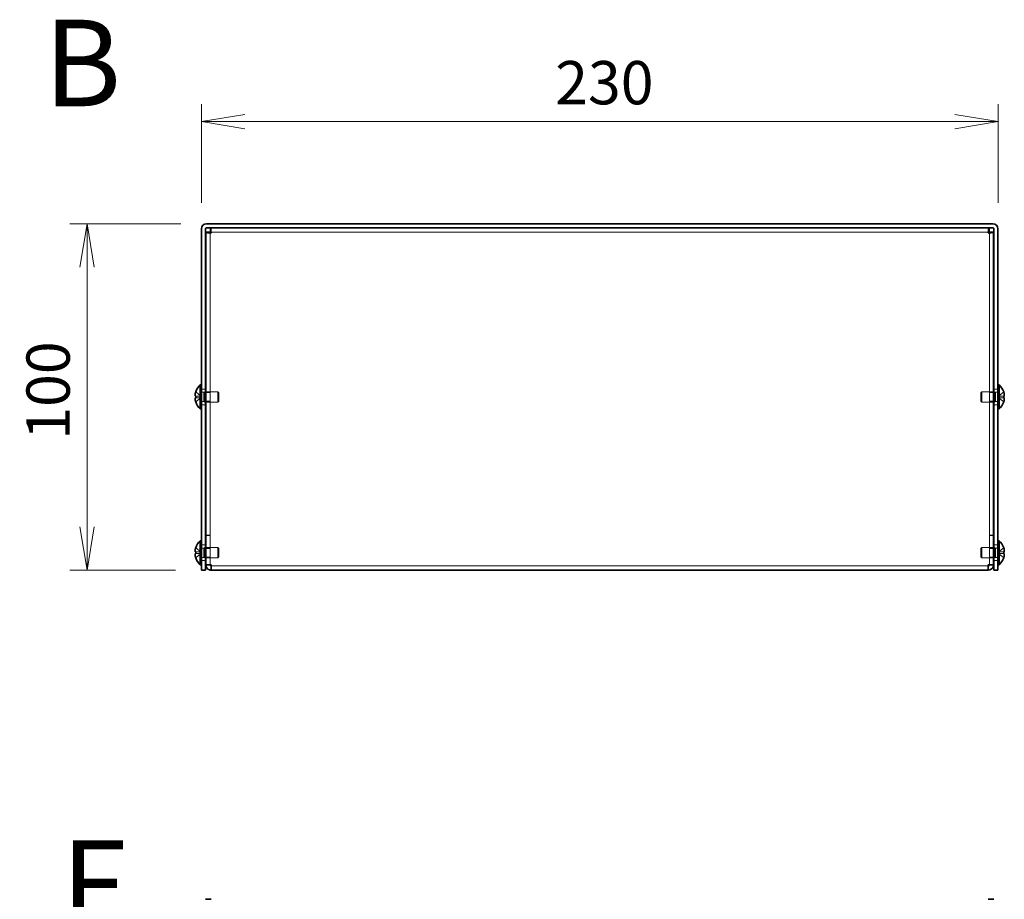
# Model space of a CAD drawing. Units: millimetres. Extents: x 72 to 5958, y 40 to 1445.
# Drawn here: x 618 to 903, y 498 to 752 of the extents above; entities that cross this region are included whole.
import ezdxf

# ---------------------------------------------------------------- set-up
doc = ezdxf.new("R2010")
doc.units = ezdxf.units.MM
doc.header["$LTSCALE"] = 5
doc.layers.get('Defpoints').update_dxf_attribs({"lineweight": 25})
for name, color, linetype, lineweight in [('Dimension (ISO)', 7, 'Continuous', 18), ('Dimension (ISO) @ 1', 7, 'Continuous', 18), ('Hidden (ISO)', 7, 'Continuous', 18), ('Symbol (ISO)', 7, 'Continuous', 18), ('Visible (ISO)', 7, 'Continuous', 35)]:
    doc.layers.add(name, color=color, linetype=linetype, lineweight=lineweight)
doc.styles.add('Note Text (TK)', font='MS PGothic.ttf')
doc.dimstyles.new('Default - Method 1b (TK)', dxfattribs={"dimscale": 5, "dimtxt": 2.5, "dimasz": 2.5, "dimexe": 1, "dimexo": 1.5, "dimgap": 1, "dimtad": 1, "dimtoh": 1, "dimdsep": 46, "dimtxsty": 'Note Text (TK)', "dimblk": 'OPEN', "dimcen": 0.09, "dimdle": 5, "dimclrd": 100, "dimclre": 100, "dimclrt": 7, "dimadec": 1, "dimazin": 1, "dimtfac": 1, "dimtmove": 0, "dimatfit": 3, "dimldrblk": 'OPEN', "dimfxl": 1, "dimtolj": 1, "dimlwd": -1, "dimlwe": -1, "dimarcsym": 0})

# ---------------------------------------------------------------- blocks, each defined once
blk = doc.blocks.new('_Open')
at = {"color": 0, "linetype": 'ByBlock', "lineweight": -2}
for p, q in [((-1, 0.167), (0, 0)), ((-1, -0.167), (0, 0)), ((0, 0), (-1, 0))]:
    blk.add_line(p, q, dxfattribs=at)
blk = doc.blocks.new('*D30')
at = {"layer": 'Defpoints', "color": 0}
for p in [(900.71, 722.69), (670.71, 691.72), (900.71, 691.72)]:
    blk.add_point(p, dxfattribs=at)
at = {"layer": 'Dimension (ISO)', "color": 100}
for p, q in [((670.71, 699.22), (670.71, 727.69)), ((900.71, 699.22), (900.71, 727.69)), ((683.21, 722.69), (888.21, 722.69))]:
    blk.add_line(p, q, dxfattribs=at)
at = {"layer": 'Dimension (ISO)', "color": 100, "xscale": 12.5, "yscale": 12.5, "zscale": 12.5, "rotation": 180}
blk.add_blockref('_Open', (670.71, 722.69), dxfattribs=at)
at = {"layer": 'Dimension (ISO)', "color": 100, "xscale": 12.5, "yscale": 12.5, "zscale": 12.5}
blk.add_blockref('_Open', (900.71, 722.69), dxfattribs=at)
at = {"layer": 'Dimension (ISO)', "color": 7, "insert": (772.85, 733.94), "char_height": 12.5, "attachment_point": 4, "style": 'Note Text (TK)'}
blk.add_mtext('\\A1;230', dxfattribs=at)
blk = doc.blocks.new('*D29')
at = {"layer": 'Defpoints', "color": 0}
for p in [(672.21, 693.22), (637.67, 593.22), (670.71, 593.22)]:
    blk.add_point(p, dxfattribs=at)
at = {"layer": 'Dimension (ISO)', "color": 100}
for p, q in [((664.71, 693.22), (632.67, 693.22)), ((637.67, 680.72), (637.67, 605.72)), ((663.21, 593.22), (632.67, 593.22))]:
    blk.add_line(p, q, dxfattribs=at)
at = {"layer": 'Dimension (ISO)', "color": 100, "xscale": 12.5, "yscale": 12.5, "zscale": 12.5}
for p, rotation in [((637.67, 693.22), 90), ((637.67, 593.22), 270)]:
    blk.add_blockref('_Open', p, dxfattribs=dict(at, rotation=rotation))
at = {"layer": 'Dimension (ISO)', "color": 7, "insert": (626.42, 630.86), "char_height": 12.5, "attachment_point": 4, "rotation": 90, "style": 'Note Text (TK)'}
blk.add_mtext('\\A1;100', dxfattribs=at)

msp = doc.modelspace()

# ---------------------------------------------------------------- linework, layer by layer
at = {"layer": 'Hidden (ISO)'}
for p, q in [((673.2055, 690.7506), (673.2055, 594.792)), ((898.1348, 690.8213), (673.2762, 690.8213)), ((898.2055, 594.792), (898.2055, 690.7506)), ((671.9055, 645.4713), (670.7055, 645.4713)), ((900.7055, 645.4713), (899.5055, 645.4713)), ((670.5246, 643.4746), (669.0458, 644.6667)), ((669.0458, 643.4738), (670.5243, 643.4738)), ((670.5246, 642.9688), (669.0458, 642.9688)), ((669.0458, 641.776), (670.5243, 642.9678)), ((670.5246, 642.9681), (670.5243, 642.9678)), ((670.5255, 643.4738), (670.5255, 642.9688)), ((670.7055, 644.5588), (671.3988, 644.5588)), ((671.3988, 644.5588), (671.7055, 644.7213)), ((671.3988, 641.8838), (671.3988, 644.5588)), ((671.7055, 641.7213), (671.7055, 644.7213)), ((671.7055, 644.7213), (671.9055, 644.7213)), ((672.0055, 644.7213), (675.3988, 644.7213)), ((672.0055, 644.4508), (673.2055, 644.4508)), ((675.3988, 641.7213), (675.3988, 644.7213)), ((675.7055, 644.4146), (675.3988, 644.7213)), ((675.7055, 642.028), (675.7055, 644.4146)), ((895.7055, 644.4146), (896.0122, 644.7213)), ((895.7055, 644.4146), (895.7055, 642.028)), ((896.0122, 644.7213), (896.0122, 641.7213)), ((899.4055, 644.7213), (896.0122, 644.7213)), ((898.2055, 644.4508), (899.4055, 644.4508)), ((899.7055, 644.7213), (899.5055, 644.7213)), ((899.7055, 644.7213), (899.7055, 641.7213)), ((900.0122, 644.5588), (899.7055, 644.7213)), ((900.0122, 644.5588), (900.0122, 641.8838)), ((900.7055, 644.5588), (900.0122, 644.5588)), ((900.8855, 642.9688), (900.8855, 643.4738)), ((900.8865, 643.4746), (900.8868, 643.4748)), ((900.8865, 642.9688), (900.8868, 642.9688)), ((900.8865, 642.9681), (902.3652, 641.776)), ((902.3652, 644.6667), (900.8868, 643.4748)), ((900.8868, 643.4738), (902.3652, 643.4738)), ((902.3652, 642.9688), (900.8868, 642.9688)), ((670.7055, 641.8838), (671.3988, 641.8838)), ((671.9055, 640.9713), (670.7055, 640.9713)), ((671.3988, 641.8838), (671.7055, 641.7213)), ((671.7055, 641.7213), (671.9055, 641.7213)), ((672.0055, 641.9918), (673.2055, 641.9918)), ((672.0055, 641.7213), (675.3988, 641.7213)), ((675.7055, 642.028), (675.3988, 641.7213)), ((895.7055, 642.028), (896.0122, 641.7213)), ((899.4055, 641.7213), (896.0122, 641.7213)), ((898.2055, 641.9918), (899.4055, 641.9918)), ((899.7055, 641.7213), (899.5055, 641.7213)), ((900.7055, 640.9713), (899.5055, 640.9713)), ((900.0122, 641.8838), (899.7055, 641.7213)), ((900.7055, 641.8838), (900.0122, 641.8838)), ((673.2055, 603.292), (672.0055, 603.292)), ((673.2055, 603.2213), (672.0055, 603.2213)), ((898.2055, 603.292), (899.4055, 603.292)), ((898.2055, 603.2213), (899.4055, 603.2213)), ((671.9055, 600.4713), (670.7055, 600.4713)), ((900.7055, 600.4713), (899.5055, 600.4713)), ((670.5246, 598.4746), (669.0458, 599.6667)), ((669.0458, 598.4738), (670.5243, 598.4738)), ((670.5246, 597.9688), (669.0458, 597.9688)), ((669.0458, 596.776), (670.5243, 597.9678)), ((670.5246, 597.9681), (670.5243, 597.9678)), ((670.5255, 598.4738), (670.5255, 597.9688)), ((670.7055, 599.5588), (671.3988, 599.5588)), ((671.3988, 599.5588), (671.7055, 599.7213)), ((671.3988, 596.8838), (671.3988, 599.5588)), ((671.7055, 596.7213), (671.7055, 599.7213)), ((671.7055, 599.7213), (671.9055, 599.7213)), ((672.0055, 599.7213), (675.3988, 599.7213)), ((672.0055, 599.4508), (673.2055, 599.4508)), ((675.3988, 596.7213), (675.3988, 599.7213)), ((675.7055, 599.4146), (675.3988, 599.7213)), ((675.7055, 597.028), (675.7055, 599.4146)), ((895.7055, 599.4146), (896.0122, 599.7213)), ((895.7055, 599.4146), (895.7055, 597.028)), ((896.0122, 599.7213), (896.0122, 596.7213)), ((899.4055, 599.7213), (896.0122, 599.7213)), ((898.2055, 599.4508), (899.4055, 599.4508)), ((899.7055, 599.7213), (899.5055, 599.7213)), ((899.7055, 599.7213), (899.7055, 596.7213)), ((900.0122, 599.5588), (899.7055, 599.7213)), ((900.0122, 599.5588), (900.0122, 596.8838)), ((900.7055, 599.5588), (900.0122, 599.5588)), ((900.8855, 597.9688), (900.8855, 598.4738)), ((900.8865, 598.4746), (900.8868, 598.4748)), ((900.8865, 597.9688), (900.8868, 597.9688)), ((900.8865, 597.9681), (902.3652, 596.776)), ((902.3652, 599.6667), (900.8868, 598.4748)), ((900.8868, 598.4738), (902.3652, 598.4738)), ((902.3652, 597.9688), (900.8868, 597.9688)), ((670.7055, 596.8838), (671.3988, 596.8838)), ((671.9055, 595.9713), (670.7055, 595.9713)), ((671.3988, 596.8838), (671.7055, 596.7213)), ((671.7055, 596.7213), (671.9055, 596.7213)), ((672.0055, 596.9918), (673.2055, 596.9918)), ((672.0055, 596.7213), (675.3988, 596.7213)), ((673.2055, 594.792), (672.0055, 594.792)), ((673.2055, 594.7304), (673.2055, 594.792)), ((673.5055, 594.4213), (897.9055, 594.4213)), ((675.7055, 597.028), (675.3988, 596.7213)), ((895.7055, 597.028), (896.0122, 596.7213)), ((899.4055, 596.7213), (896.0122, 596.7213)), ((898.2055, 596.9918), (899.4055, 596.9918)), ((898.2055, 594.7304), (898.2055, 594.792)), ((898.2055, 594.792), (899.4055, 594.792)), ((899.7055, 596.7213), (899.5055, 596.7213)), ((900.7055, 595.9713), (899.5055, 595.9713)), ((900.0122, 596.8838), (899.7055, 596.7213)), ((900.7055, 596.8838), (900.0122, 596.8838))]:
    msp.add_line(p, q, dxfattribs=at)
for points, knots in [([(668.894, 642.7847), (668.8873, 642.7462), (668.8824, 642.6956), (668.8823, 642.6294), (668.8823, 642.6293), (668.8823, 642.6293)], [0.0627270659, 0.0627270659, 0.0627270659, 0.0627270659, 0.0765891109, 0.0765891109, 0.0765977261, 0.0765977261, 0.0765977261, 0.0765977261]), ([(669.0306, 644.62), (669.006, 644.543), (668.9837, 644.4648), (668.9441, 644.3058), (668.9274, 644.2262), (668.8963, 644.043), (668.8824, 643.9249), (668.8824, 643.6843), (668.9013, 643.615), (668.9273, 643.544), (668.9442, 643.5172), (668.9836, 643.4827), (669.006, 643.4738), (669.0306, 643.4738)], [0, 0, 0, 0, 0.02425367, 0.02425367, 0.050141639, 0.050141639, 0.085703099, 0.085703099, 0.127165475, 0.127165475, 0.168850202, 0.168850202, 0.208348032, 0.208348032, 0.208348032, 0.208348032]), ([(669.0306, 642.9688), (669.0059, 642.9688), (668.9836, 642.9599), (668.949, 642.9296), (668.9355, 642.9109), (668.9242, 642.8871)], [0, 0, 0, 0, 0.0243261606, 0.0243261606, 0.0437900973, 0.0437900973, 0.0437900973, 0.0437900973]), ([(902.517, 642.7846), (902.5116, 642.8156), (902.5047, 642.8411), (902.4938, 642.8711), (902.4904, 642.8794), (902.4868, 642.8871)], [0.0897829174, 0.0897829174, 0.0897829174, 0.0897829174, 0.0996631907, 0.0996631907, 0.1037658124, 0.1037658124, 0.1037658124, 0.1037658124]), ([(902.517, 642.4367), (902.5237, 642.4964), (902.5287, 642.5628), (902.5287, 642.6292), (902.5287, 642.6293), (902.5287, 642.6293)], [0.0627270659, 0.0627270659, 0.0627270659, 0.0627270659, 0.0765891109, 0.0765891109, 0.0765977261, 0.0765977261, 0.0765977261, 0.0765977261]), ([(668.894, 642.4367), (668.8994, 642.3885), (668.9063, 642.3409), (668.9172, 642.2765), (668.9206, 642.2574), (668.9242, 642.2382)], [0.0897829174, 0.0897829174, 0.0897829174, 0.0897829174, 0.0996631907, 0.0996631907, 0.1037658124, 0.1037658124, 0.1037658124, 0.1037658124]), ([(902.3804, 641.8226), (902.4051, 641.8998), (902.4275, 641.9785), (902.462, 642.1173), (902.4755, 642.1786), (902.4868, 642.2382)], [0, 0, 0, 0, 0.0243261606, 0.0243261606, 0.0437900973, 0.0437900973, 0.0437900973, 0.0437900973]), ([(668.894, 597.7847), (668.8873, 597.7462), (668.8824, 597.6956), (668.8823, 597.6294), (668.8823, 597.6293), (668.8823, 597.6293)], [0.0627270659, 0.0627270659, 0.0627270659, 0.0627270659, 0.0765891109, 0.0765891109, 0.0765977261, 0.0765977261, 0.0765977261, 0.0765977261]), ([(669.0306, 599.62), (669.006, 599.543), (668.9837, 599.4648), (668.9441, 599.3058), (668.9274, 599.2262), (668.8963, 599.043), (668.8824, 598.9249), (668.8824, 598.6843), (668.9013, 598.615), (668.9273, 598.544), (668.9442, 598.5172), (668.9836, 598.4827), (669.006, 598.4738), (669.0306, 598.4738)], [0, 0, 0, 0, 0.02425367, 0.02425367, 0.050141639, 0.050141639, 0.085703099, 0.085703099, 0.127165475, 0.127165475, 0.168850202, 0.168850202, 0.208348032, 0.208348032, 0.208348032, 0.208348032]), ([(668.894, 597.4367), (668.8994, 597.3885), (668.9063, 597.3409), (668.9172, 597.2765), (668.9206, 597.2574), (668.9242, 597.2382)], [0.0897829174, 0.0897829174, 0.0897829174, 0.0897829174, 0.0996631907, 0.0996631907, 0.1037658124, 0.1037658124, 0.1037658124, 0.1037658124]), ([(669.0306, 597.9688), (669.0059, 597.9688), (668.9836, 597.9599), (668.949, 597.9296), (668.9355, 597.9109), (668.9242, 597.8871)], [0, 0, 0, 0, 0.0243261606, 0.0243261606, 0.0437900973, 0.0437900973, 0.0437900973, 0.0437900973]), ([(902.3804, 596.8226), (902.4051, 596.8998), (902.4275, 596.9785), (902.462, 597.1173), (902.4755, 597.1786), (902.4868, 597.2382)], [0, 0, 0, 0, 0.0243261606, 0.0243261606, 0.0437900973, 0.0437900973, 0.0437900973, 0.0437900973]), ([(902.517, 597.7846), (902.5116, 597.8156), (902.5047, 597.8411), (902.4938, 597.8711), (902.4904, 597.8794), (902.4868, 597.8871)], [0.0897829174, 0.0897829174, 0.0897829174, 0.0897829174, 0.0996631907, 0.0996631907, 0.1037658124, 0.1037658124, 0.1037658124, 0.1037658124]), ([(902.517, 597.4367), (902.5237, 597.4964), (902.5287, 597.5628), (902.5287, 597.6292), (902.5287, 597.6293), (902.5287, 597.6293)], [0.0627270659, 0.0627270659, 0.0627270659, 0.0627270659, 0.0765891109, 0.0765891109, 0.0765977261, 0.0765977261, 0.0765977261, 0.0765977261])]:
    msp.add_open_spline(points, degree=3, knots=knots, dxfattribs=at)
for points in [[(902.3968, 644.5676), (902.3914, 644.5851), (902.386, 644.6026), (902.3804, 644.62)], [(902.3968, 599.5676), (902.3914, 599.5851), (902.386, 599.6026), (902.3804, 599.62)], [(673.5055, 594.7213), (673.3484, 594.7449), (673.2055, 594.7685), (673.2055, 594.792)], [(897.9055, 594.7213), (898.0626, 594.7449), (898.2055, 594.7685), (898.2055, 594.792)]]:
    msp.add_open_spline(points, degree=3, dxfattribs=at)
at = {"layer": 'Visible (ISO)'}
for p, q in [((670.7055, 691.7213), (670.7055, 595.2213)), ((671.9055, 595.2213), (671.9055, 691.7213)), ((672.2055, 693.2213), (899.2055, 693.2213)), ((672.2055, 692.0213), (899.2055, 692.0213)), ((673.2762, 690.8213), (673.2762, 692.0213)), ((898.1348, 690.8213), (898.1348, 692.0213)), ((899.5055, 595.2213), (899.5055, 691.7213)), ((900.7055, 595.2213), (900.7055, 691.7213)), ((673.2055, 690.7506), (672.0055, 690.7506)), ((672.0055, 594.792), (672.0055, 690.7506)), ((898.2055, 690.7506), (899.4055, 690.7506)), ((899.4055, 690.7506), (899.4055, 594.792)), ((670.3629, 639.7713), (670.3629, 646.6713)), ((670.3629, 646.6713), (670.7055, 646.6713)), ((901.0481, 646.6713), (900.7055, 646.6713)), ((901.0481, 646.6713), (901.0481, 639.7713)), ((669.0458, 643.4738), (669.0306, 643.4738)), ((669.0306, 642.9688), (669.0458, 642.9688)), ((669.0458, 644.6667), (669.04, 644.6713)), ((671.9055, 644.7213), (672.0055, 644.7213)), ((899.5055, 644.7213), (899.4055, 644.7213)), ((902.371, 644.6713), (902.3652, 644.6667)), ((902.3804, 643.4738), (902.3652, 643.4738)), ((902.3652, 642.9688), (902.3804, 642.9688)), ((669.04, 641.7713), (669.0458, 641.776)), ((670.3629, 639.7713), (670.7055, 639.7713)), ((671.9055, 641.7213), (672.0055, 641.7213)), ((899.5055, 641.7213), (899.4055, 641.7213)), ((901.0481, 639.7713), (900.7055, 639.7713)), ((902.3652, 641.776), (902.371, 641.7713)), ((670.3629, 594.7713), (670.3629, 601.6713)), ((670.3629, 601.6713), (670.7055, 601.6713)), ((901.0481, 601.6713), (900.7055, 601.6713)), ((901.0481, 601.6713), (901.0481, 594.7713)), ((669.0458, 598.4738), (669.0306, 598.4738)), ((669.0306, 597.9688), (669.0458, 597.9688)), ((669.0458, 599.6667), (669.04, 599.6713)), ((671.9055, 599.7213), (672.0055, 599.7213)), ((899.5055, 599.7213), (899.4055, 599.7213)), ((902.371, 599.6713), (902.3652, 599.6667)), ((902.3804, 598.4738), (902.3652, 598.4738)), ((902.3652, 597.9688), (902.3804, 597.9688)), ((669.04, 596.7713), (669.0458, 596.776)), ((670.3629, 594.7713), (670.7055, 594.7713)), ((670.7055, 593.2213), (670.7055, 595.2213)), ((671.9055, 596.7213), (672.0055, 596.7213)), ((671.9055, 595.2213), (671.9055, 593.2213)), ((672.0055, 594.792), (672.0055, 594.7213)), ((673.2055, 594.7213), (672.0055, 594.7213)), ((673.2055, 594.7213), (673.2055, 594.7304)), ((673.5055, 593.2213), (673.5055, 594.7213)), ((897.9055, 594.7213), (897.9055, 593.2213)), ((898.2055, 594.7213), (898.2055, 594.7304)), ((898.2055, 594.7213), (899.4055, 594.7213)), ((899.5055, 596.7213), (899.4055, 596.7213)), ((899.4055, 594.7213), (899.4055, 594.792)), ((899.5055, 593.2213), (899.5055, 595.2213)), ((900.7055, 595.2213), (900.7055, 593.2213)), ((901.0481, 594.7713), (900.7055, 594.7713)), ((902.3652, 596.776), (902.371, 596.7713)), ((670.7055, 593.2213), (671.9055, 593.2213)), ((897.9055, 593.2213), (673.5055, 593.2213)), ((899.5055, 593.2213), (900.7055, 593.2213)), ((671.9055, 498.1731), (672.2055, 498.1731)), ((672.2055, 498.1731), (673.5055, 498.1731)), ((897.9055, 498.1731), (899.2055, 498.1731)), ((899.5055, 498.1731), (899.2055, 498.1731))]:
    msp.add_line(p, q, dxfattribs=at)
for centre, radius, start, end in [((672.2055, 691.7213), 1.5, 90, 180), ((672.2055, 691.7213), 0.3, 90, 180), ((899.2055, 691.7213), 1.5, 0, 90), ((899.2055, 691.7213), 0.3, 0, 90), ((673.4055, 643.2213), 4.6, 131.409622, 161.626062), ((898.0055, 643.2213), 4.6, 18.373938, 48.590378), ((673.4055, 643.2213), 4.5931, 161.65841, 162.270008), ((898.0055, 643.2213), 4.5931, 17.729992, 18.34159), ((673.4055, 643.2213), 4.5931, 197.729992, 198.34159), ((673.4055, 643.2213), 4.6, 198.373938, 228.590378), ((898.0055, 643.2213), 4.6, 311.409622, 341.626062), ((898.0055, 643.2213), 4.5931, 341.65841, 342.270008), ((673.4055, 598.2213), 4.6, 131.409622, 161.626062), ((898.0055, 598.2213), 4.6, 18.373938, 48.590378), ((673.4055, 598.2213), 4.5931, 161.65841, 162.270008), ((898.0055, 598.2213), 4.5931, 17.729992, 18.34159), ((673.4055, 598.2213), 4.5931, 197.729992, 198.34159), ((673.4055, 598.2213), 4.6, 198.373938, 228.590378), ((898.0055, 598.2213), 4.6, 311.409622, 341.626062), ((898.0055, 598.2213), 4.5931, 341.65841, 342.270008)]:
    msp.add_arc(centre, radius, start, end, dxfattribs=at)
for centre, major_axis in [((672.3945, 643.2213), (0, -4.3087)), ((899.0165, 643.2213), (0, 4.3087)), ((672.3945, 598.2213), (0, -4.3087)), ((899.0165, 598.2213), (0, 4.3087))]:
    msp.add_ellipse(centre, major_axis=major_axis, ratio=0.77853481, start_param=4.65375313, end_param=4.77102483, dxfattribs=at)
for points, knots in [([(673.5055, 690.5213), (673.4461, 691.1316), (673.3867, 691.7208), (673.3274, 691.9302), (673.3103, 691.9903), (673.2933, 692.0213), (673.2762, 692.0213)], [0, 0, 0, 0, 1.22050928, 1.22050928, 1.22050928, 1.57079633, 1.57079633, 1.57079633, 1.57079633]), ([(898.1348, 692.0213), (898.0754, 692.0213), (898.016, 691.6093), (897.9566, 691.0361), (897.9396, 690.8716), (897.9226, 690.6965), (897.9055, 690.5213)], [0, 0, 0, 0, 1.22050928, 1.22050928, 1.22050928, 1.57079633, 1.57079633, 1.57079633, 1.57079633]), ([(672.0055, 690.7506), (672.0055, 690.6912), (672.4176, 690.6318), (672.9908, 690.5724), (673.1553, 690.5554), (673.3304, 690.5384), (673.5055, 690.5213)], [0, 0, 0, 0, 1.22050928, 1.22050928, 1.22050928, 1.57079633, 1.57079633, 1.57079633, 1.57079633]), ([(897.9055, 690.5213), (898.5158, 690.5807), (899.105, 690.6401), (899.3144, 690.6995), (899.3745, 690.7165), (899.4055, 690.7336), (899.4055, 690.7506)], [0, 0, 0, 0, 1.22050928, 1.22050928, 1.22050928, 1.57079633, 1.57079633, 1.57079633, 1.57079633]), ([(669.0306, 643.4738), (669.0059, 643.4738), (668.9836, 643.4827), (668.9441, 643.5173), (668.9271, 643.5442), (668.9006, 643.6168), (668.8824, 643.6863), (668.8823, 643.9234), (668.896, 644.0409), (668.9271, 644.2246), (668.9439, 644.3047), (668.9836, 644.4642), (669.0059, 644.5428), (669.0306, 644.62)], [0, 0, 0, 0, 0.024326161, 0.024326161, 0.0500119, 0.0500119, 0.076589111, 0.076589111, 0.099663191, 0.099663191, 0.116461181, 0.116461181, 0.1321878, 0.1321878, 0.1321878, 0.1321878]), ([(669.0306, 641.8226), (669.0059, 641.8998), (668.9836, 641.9785), (668.9441, 642.1371), (668.9271, 642.2178), (668.9006, 642.3745), (668.8824, 642.502), (668.8823, 642.7396), (668.896, 642.8128), (668.9271, 642.8984), (668.9439, 642.9255), (668.9836, 642.9602), (669.0059, 642.9688), (669.0306, 642.9688)], [0, 0, 0, 0, 0.024326161, 0.024326161, 0.0500119, 0.0500119, 0.076589111, 0.076589111, 0.099663191, 0.099663191, 0.116461181, 0.116461181, 0.1321878, 0.1321878, 0.1321878, 0.1321878]), ([(668.9242, 642.8871), (668.9206, 642.8795), (668.9172, 642.8714), (668.9076, 642.8451), (668.9001, 642.82), (668.894, 642.7847)], [0.0437900973, 0.0437900973, 0.0437900973, 0.0437900973, 0.0500119001, 0.0500119001, 0.0627270659, 0.0627270659, 0.0627270659, 0.0627270659]), ([(902.3804, 644.62), (902.405, 644.543), (902.4273, 644.4648), (902.4669, 644.3058), (902.4836, 644.2262), (902.5147, 644.043), (902.5286, 643.9249), (902.5286, 643.6843), (902.5097, 643.615), (902.4837, 643.544), (902.4668, 643.5172), (902.4274, 643.4827), (902.4051, 643.4738), (902.3804, 643.4738)], [0, 0, 0, 0, 0.02425367, 0.02425367, 0.050141639, 0.050141639, 0.085703099, 0.085703099, 0.127165475, 0.127165475, 0.168850202, 0.168850202, 0.208348032, 0.208348032, 0.208348032, 0.208348032]), ([(902.3804, 643.4738), (902.4051, 643.4738), (902.4275, 643.4827), (902.4669, 643.5173), (902.4839, 643.5442), (902.5104, 643.6168), (902.5286, 643.6863), (902.5287, 643.9234), (902.515, 644.0409), (902.484, 644.2246), (902.4672, 644.3047), (902.4318, 644.4468), (902.415, 644.5074), (902.3968, 644.5676)], [0, 0, 0, 0, 0.024326161, 0.024326161, 0.0500119, 0.0500119, 0.076589111, 0.076589111, 0.099663191, 0.099663191, 0.116461181, 0.116461181, 0.128639299, 0.128639299, 0.128639299, 0.128639299]), ([(902.4868, 642.8871), (902.4755, 642.9111), (902.4622, 642.9299), (902.4275, 642.9602), (902.4051, 642.9688), (902.3804, 642.9688)], [0.1037658124, 0.1037658124, 0.1037658124, 0.1037658124, 0.1164611812, 0.1164611812, 0.1321878003, 0.1321878003, 0.1321878003, 0.1321878003]), ([(902.3804, 642.9688), (902.4051, 642.9688), (902.4275, 642.9599), (902.4669, 642.9253), (902.4839, 642.8984), (902.5104, 642.8258), (902.5286, 642.7564), (902.5287, 642.5192), (902.515, 642.4018), (902.484, 642.218), (902.4672, 642.138), (902.4275, 641.9784), (902.4051, 641.8999), (902.3804, 641.8226)], [0, 0, 0, 0, 0.024326161, 0.024326161, 0.0500119, 0.0500119, 0.076589111, 0.076589111, 0.099663191, 0.099663191, 0.116461181, 0.116461181, 0.1321878, 0.1321878, 0.1321878, 0.1321878]), ([(668.9242, 642.2382), (668.9355, 642.1788), (668.9489, 642.1178), (668.9836, 641.9784), (669.0059, 641.8999), (669.0306, 641.8226)], [0.1037658124, 0.1037658124, 0.1037658124, 0.1037658124, 0.1164611812, 0.1164611812, 0.1321878003, 0.1321878003, 0.1321878003, 0.1321878003]), ([(902.4868, 642.2382), (902.4904, 642.2573), (902.4938, 642.2761), (902.5034, 642.3329), (902.5109, 642.382), (902.517, 642.4367)], [0.0437900973, 0.0437900973, 0.0437900973, 0.0437900973, 0.0500119001, 0.0500119001, 0.0627270659, 0.0627270659, 0.0627270659, 0.0627270659]), ([(669.0306, 598.4738), (669.0059, 598.4738), (668.9836, 598.4827), (668.9441, 598.5173), (668.9271, 598.5442), (668.9006, 598.6168), (668.8824, 598.6863), (668.8823, 598.9234), (668.896, 599.0409), (668.9271, 599.2246), (668.9439, 599.3047), (668.9836, 599.4642), (669.0059, 599.5428), (669.0306, 599.62)], [0, 0, 0, 0, 0.024326161, 0.024326161, 0.0500119, 0.0500119, 0.076589111, 0.076589111, 0.099663191, 0.099663191, 0.116461181, 0.116461181, 0.1321878, 0.1321878, 0.1321878, 0.1321878]), ([(669.0306, 596.8226), (669.0059, 596.8998), (668.9836, 596.9785), (668.9441, 597.1371), (668.9271, 597.2178), (668.9006, 597.3745), (668.8824, 597.502), (668.8823, 597.7396), (668.896, 597.8128), (668.9271, 597.8984), (668.9439, 597.9255), (668.9836, 597.9602), (669.0059, 597.9688), (669.0306, 597.9688)], [0, 0, 0, 0, 0.024326161, 0.024326161, 0.0500119, 0.0500119, 0.076589111, 0.076589111, 0.099663191, 0.099663191, 0.116461181, 0.116461181, 0.1321878, 0.1321878, 0.1321878, 0.1321878]), ([(668.9242, 597.8871), (668.9206, 597.8795), (668.9172, 597.8714), (668.9076, 597.8451), (668.9001, 597.82), (668.894, 597.7847)], [0.0437900973, 0.0437900973, 0.0437900973, 0.0437900973, 0.0500119001, 0.0500119001, 0.0627270659, 0.0627270659, 0.0627270659, 0.0627270659]), ([(668.9242, 597.2382), (668.9355, 597.1788), (668.9489, 597.1178), (668.9836, 596.9784), (669.0059, 596.8999), (669.0306, 596.8226)], [0.1037658124, 0.1037658124, 0.1037658124, 0.1037658124, 0.1164611812, 0.1164611812, 0.1321878003, 0.1321878003, 0.1321878003, 0.1321878003]), ([(902.3804, 599.62), (902.405, 599.543), (902.4273, 599.4648), (902.4669, 599.3058), (902.4836, 599.2262), (902.5147, 599.043), (902.5286, 598.9249), (902.5286, 598.6843), (902.5097, 598.615), (902.4837, 598.544), (902.4668, 598.5172), (902.4274, 598.4827), (902.4051, 598.4738), (902.3804, 598.4738)], [0, 0, 0, 0, 0.02425367, 0.02425367, 0.050141639, 0.050141639, 0.085703099, 0.085703099, 0.127165475, 0.127165475, 0.168850202, 0.168850202, 0.208348032, 0.208348032, 0.208348032, 0.208348032]), ([(902.3804, 598.4738), (902.4051, 598.4738), (902.4275, 598.4827), (902.4669, 598.5173), (902.4839, 598.5442), (902.5104, 598.6168), (902.5286, 598.6863), (902.5287, 598.9234), (902.515, 599.0409), (902.484, 599.2246), (902.4672, 599.3047), (902.4318, 599.4468), (902.415, 599.5074), (902.3968, 599.5676)], [0, 0, 0, 0, 0.024326161, 0.024326161, 0.0500119, 0.0500119, 0.076589111, 0.076589111, 0.099663191, 0.099663191, 0.116461181, 0.116461181, 0.128639299, 0.128639299, 0.128639299, 0.128639299]), ([(902.4868, 597.8871), (902.4755, 597.9111), (902.4622, 597.9299), (902.4275, 597.9602), (902.4051, 597.9688), (902.3804, 597.9688)], [0.1037658124, 0.1037658124, 0.1037658124, 0.1037658124, 0.1164611812, 0.1164611812, 0.1321878003, 0.1321878003, 0.1321878003, 0.1321878003]), ([(902.3804, 597.9688), (902.4051, 597.9688), (902.4275, 597.9599), (902.4669, 597.9253), (902.4839, 597.8984), (902.5104, 597.8258), (902.5286, 597.7564), (902.5287, 597.5192), (902.515, 597.4018), (902.484, 597.218), (902.4672, 597.138), (902.4275, 596.9784), (902.4051, 596.8999), (902.3804, 596.8226)], [0, 0, 0, 0, 0.024326161, 0.024326161, 0.0500119, 0.0500119, 0.076589111, 0.076589111, 0.099663191, 0.099663191, 0.116461181, 0.116461181, 0.1321878, 0.1321878, 0.1321878, 0.1321878]), ([(902.4868, 597.2382), (902.4904, 597.2573), (902.4938, 597.2761), (902.5034, 597.3329), (902.5109, 597.382), (902.517, 597.4367)], [0.0437900973, 0.0437900973, 0.0437900973, 0.0437900973, 0.0500119001, 0.0500119001, 0.0627270659, 0.0627270659, 0.0627270659, 0.0627270659]), ([(673.5055, 594.7213), (672.8953, 594.7396), (672.306, 594.7579), (672.0966, 594.7763), (672.0365, 594.7815), (672.0055, 594.7868), (672.0055, 594.792)], [0, 0, 0, 0, 1.22050928, 1.22050928, 1.22050928, 1.57079633, 1.57079633, 1.57079633, 1.57079633]), ([(672.0055, 594.7213), (672.0055, 594.1111), (672.4176, 593.5218), (672.9908, 593.3124), (673.1553, 593.2523), (673.3304, 593.2213), (673.5055, 593.2213)], [0, 0, 0, 0, 1.22050928, 1.22050928, 1.22050928, 1.57079633, 1.57079633, 1.57079633, 1.57079633]), ([(899.4055, 594.792), (899.4055, 594.7737), (898.9935, 594.7554), (898.4203, 594.7371), (898.2558, 594.7318), (898.0807, 594.7266), (897.9055, 594.7213)], [0, 0, 0, 0, 1.22050928, 1.22050928, 1.22050928, 1.57079633, 1.57079633, 1.57079633, 1.57079633]), ([(897.9055, 593.2213), (898.5158, 593.2213), (899.105, 593.6334), (899.3144, 594.2066), (899.3745, 594.3711), (899.4055, 594.5462), (899.4055, 594.7213)], [0, 0, 0, 0, 1.22050928, 1.22050928, 1.22050928, 1.57079633, 1.57079633, 1.57079633, 1.57079633])]:
    msp.add_open_spline(points, degree=3, knots=knots, dxfattribs=at)
for points in [[(673.5055, 690.5213), (673.3484, 690.5977), (673.2055, 690.6742), (673.2055, 690.7506)], [(673.5055, 690.5213), (673.4291, 690.6784), (673.3527, 690.8213), (673.2762, 690.8213)], [(897.9055, 690.5213), (897.9819, 690.6784), (898.0584, 690.8213), (898.1348, 690.8213)], [(897.9055, 690.5213), (898.0626, 690.5977), (898.2055, 690.6742), (898.2055, 690.7506)], [(668.8823, 642.6293), (668.8823, 642.5663), (668.8868, 642.501), (668.894, 642.4367)], [(902.5287, 642.6293), (902.5287, 642.6924), (902.5242, 642.7433), (902.517, 642.7846)], [(668.8823, 597.6293), (668.8823, 597.5663), (668.8868, 597.501), (668.894, 597.4367)], [(902.5287, 597.6293), (902.5287, 597.6924), (902.5242, 597.7433), (902.517, 597.7846)], [(673.5055, 594.4213), (673.3484, 594.4213), (673.2055, 594.5642), (673.2055, 594.7213)], [(897.9055, 594.4213), (898.0626, 594.4213), (898.2055, 594.5642), (898.2055, 594.7213)]]:
    msp.add_open_spline(points, degree=3, dxfattribs=at)

# ---------------------------------------------------------------- texts
at = {"layer": 'Symbol (ISO)', "color": 7, "insert": (625.1633, 739.6254), "char_height": 25, "width": 25.673697, "attachment_point": 4, "line_spacing_factor": 1.5, "style": 'Note Text (TK)'}
msp.add_mtext('\\fArial|b1|i0;{\\H25.0000;B}', dxfattribs=at)
at = {"layer": 'Symbol (ISO)', "color": 7, "insert": (630.1681, 502.7408), "char_height": 25, "attachment_point": 4, "line_spacing_factor": 1.5, "style": 'Note Text (TK)'}
msp.add_mtext('\\fArial|b1|i0;{\\H25.0000;F}', dxfattribs=at)

# ---------------------------------------------------------------- dimensions: what is measured, and where the dimension line sits
at = {"layer": 'Dimension (ISO) @ 1', "color": 100}
dim = msp.add_linear_dim(base=(900.7055, 722.6884), p1=(670.7055, 691.7213), p2=(900.7055, 691.7213), dimstyle='Default - Method 1b (TK)', override={"dimscale": 1, "dimtxt": 12.5, "dimasz": 12.5, "dimexe": 5, "dimexo": 7.5, "dimgap": 5, "dimtoh": 0, "dimdec": 2, "dimcen": 0.45, "dimtol": 0, "dimlim": 0, "dimtp": 0, "dimtm": 0, "dimtdec": 2, "dimtix": 0, "dimtofl": 0, "dimtmove": 0, "dimatfit": 1}, dxfattribs=at)
dim.commit()
dim.dimension.update_dxf_attribs({"geometry": '*D30', "text_midpoint": (785.7055, 722.6884), "dimtype": 160})
dim = msp.add_linear_dim(base=(637.675, 593.2213), p1=(672.2055, 693.2213), p2=(670.7055, 593.2213), angle=270, dimstyle='Default - Method 1b (TK)', override={"dimscale": 1, "dimtxt": 12.5, "dimasz": 12.5, "dimexe": 5, "dimexo": 7.5, "dimgap": 5, "dimtoh": 0, "dimdec": 2, "dimcen": 0.45, "dimtol": 0, "dimlim": 0, "dimtp": 0, "dimtm": 0, "dimtdec": 2, "dimtix": 0, "dimtofl": 0, "dimtmove": 0, "dimatfit": 1}, dxfattribs=at)
dim.commit()
dim.dimension.update_dxf_attribs({"geometry": '*D29', "text_midpoint": (637.675, 643.2213), "dimtype": 160})

doc.saveas('drawing.dxf')
